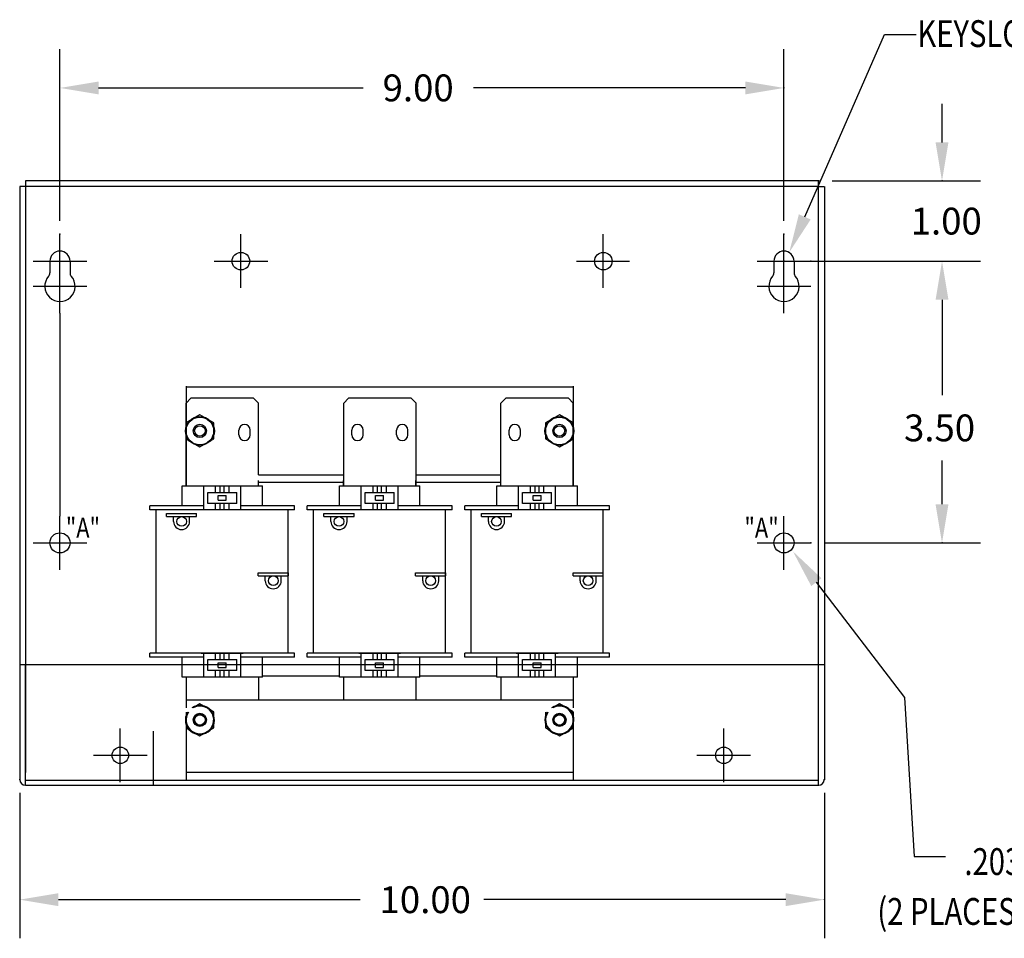
# Model space of a CAD drawing. Extents: x -19.1 to 18.6, y -1.8 to 21.2.
# Drawn here: x -6.9 to 5.4, y -1.8 to 9.7 of the extents above; entities that cross this region are included whole.
import ezdxf

# ---------------------------------------------------------------- set-up
doc = ezdxf.new("R2010")
doc.units = 0
doc.header["$MEASUREMENT"] = 0
doc.layers.get('0').update_dxf_attribs({"linetype": 'CONTINUOUS'})
doc.layers.add('DIMENSION', color=3, linetype='CONTINUOUS')
doc.styles.add('MASTER', font='romans', dxfattribs={"width": 0.8})

msp = doc.modelspace()

# ---------------------------------------------------------------- linework, layer by layer
at = {"color": 7}
for p, q in [((2.899, 7.21), (3.889, 9.474)), ((3.889, 9.474), (4.283, 9.474)), ((-6.358, 7.16), (-6.358, 9.292)), ((2.64, 7.16), (2.64, 9.292)), ((-5.878, 8.812), (-2.588, 8.812)), ((2.16, 8.812), (-1.219, 8.812)), ((4.604, 8.136), (4.604, 8.616)), ((3.07, 7.656), (-6.788, 7.656)), ((-6.788, 7.656), (-6.788, 7.586)), ((3.07, 7.586), (3.07, 7.656)), ((3.241, 7.656), (5.084, 7.656)), ((-6.858, 7.586), (-6.858, 0.221)), ((-6.788, 7.586), (-6.858, 7.586)), ((-6.788, 7.586), (-6.788, 0.308)), ((3.07, 7.586), (-6.788, 7.586)), ((3.07, 0.304), (3.07, 7.586)), ((3.07, 7.586), (3.14, 7.586)), ((3.142, 7.586), (3.142, 0.221)), ((-6.358, 6.327), (-6.358, 6.994)), ((-4.109, 6.327), (-4.109, 6.994)), ((0.395, 6.327), (0.395, 6.994)), ((2.64, 6.327), (2.64, 6.994)), ((-6.692, 6.66), (-6.025, 6.66)), ((-6.483, 6.66), (-6.483, 6.513)), ((-6.358, 6.015), (-6.358, 6.682)), ((-6.233, 6.66), (-6.233, 6.513)), ((-4.442, 6.66), (-3.775, 6.66)), ((0.062, 6.66), (0.719, 6.66)), ((2.307, 6.66), (2.973, 6.66)), ((2.515, 6.66), (2.515, 6.513)), ((2.64, 6.015), (2.64, 6.682)), ((2.765, 6.66), (2.765, 6.513)), ((2.81, 6.66), (5.084, 6.66)), ((3.14, 6.66), (5.084, 6.66)), ((-6.692, 6.348), (-6.025, 6.348)), ((2.307, 6.348), (2.973, 6.348)), ((4.604, 6.18), (4.604, 4.996)), ((4.604, 6.18), (4.604, 5.7)), ((-6.358, 6.015), (-6.358, 3.493)), ((-4.791, 5.108), (-4.791, 3.867)), ((-4.791, 5.098), (-4.791, 4.896)), ((-4.791, 5.098), (0.022, 5.098)), ((0.022, 5.108), (0.022, 3.867)), ((0.022, 5.098), (0.022, 4.896)), ((-4.791, 4.896), (-4.731, 4.956)), ((-4.791, 3.867), (-4.791, 4.896)), ((-3.951, 4.956), (-4.731, 4.956)), ((-3.951, 4.956), (-3.891, 4.896)), ((-3.891, 4.004), (-3.891, 4.896)), ((-2.832, 4.896), (-2.772, 4.956)), ((-2.832, 3.867), (-2.832, 4.896)), ((-1.992, 4.956), (-2.772, 4.956)), ((-1.992, 4.956), (-1.932, 4.896)), ((-1.932, 3.867), (-1.932, 4.896)), ((-0.878, 4.896), (-0.818, 4.956)), ((-0.878, 3.867), (-0.878, 4.896)), ((-0.038, 4.956), (-0.818, 4.956)), ((-0.038, 4.956), (0.022, 4.896)), ((0.022, 3.867), (0.022, 4.896)), ((-4.133, 4.501), (-4.133, 4.561)), ((-3.993, 4.501), (-3.993, 4.561)), ((-2.73, 4.501), (-2.73, 4.561)), ((-2.59, 4.501), (-2.59, 4.561)), ((-2.174, 4.501), (-2.174, 4.561)), ((-2.034, 4.501), (-2.034, 4.561)), ((-0.776, 4.501), (-0.776, 4.561)), ((-0.636, 4.501), (-0.636, 4.561)), ((4.604, 3.64), (4.604, 4.182)), ((-3.891, 4.004), (-2.832, 4.004)), ((-3.891, 3.867), (-3.891, 3.936)), ((-2.835, 3.867), (-2.835, 3.936)), ((-1.935, 3.867), (-1.935, 3.936)), ((-1.932, 4.004), (-0.878, 4.004)), ((-0.878, 3.867), (-0.878, 3.936)), ((-4.841, 3.867), (-3.841, 3.867)), ((-4.841, 3.62), (-4.841, 3.867)), ((-4.571, 3.57), (-4.571, 3.867)), ((-4.423, 3.787), (-4.423, 3.867)), ((-4.366, 3.787), (-4.366, 3.867)), ((-4.316, 3.787), (-4.316, 3.867)), ((-4.256, 3.787), (-4.256, 3.867)), ((-4.111, 3.57), (-4.111, 3.867)), ((-3.891, 3.914), (-2.835, 3.914)), ((-3.841, 3.62), (-3.841, 3.867)), ((-2.885, 3.867), (-1.885, 3.867)), ((-2.885, 3.62), (-2.885, 3.867)), ((-2.615, 3.57), (-2.615, 3.867)), ((-2.466, 3.787), (-2.466, 3.867)), ((-2.41, 3.787), (-2.41, 3.867)), ((-2.36, 3.787), (-2.36, 3.867)), ((-2.3, 3.787), (-2.3, 3.867)), ((-2.155, 3.57), (-2.155, 3.867)), ((-1.935, 3.914), (-0.878, 3.914)), ((-1.885, 3.62), (-1.885, 3.867)), ((-0.928, 3.867), (0.072, 3.867)), ((-0.928, 3.62), (-0.928, 3.867)), ((-0.658, 3.57), (-0.658, 3.867)), ((-0.51, 3.787), (-0.51, 3.867)), ((-0.453, 3.787), (-0.453, 3.867)), ((-0.403, 3.787), (-0.403, 3.867)), ((-0.343, 3.787), (-0.343, 3.867)), ((-0.198, 3.57), (-0.198, 3.867)), ((0.072, 3.62), (0.072, 3.867)), ((-4.521, 3.787), (-4.161, 3.787)), ((-4.521, 3.65), (-4.521, 3.787)), ((-4.391, 3.689), (-4.391, 3.749)), ((-4.391, 3.749), (-4.291, 3.749)), ((-4.391, 3.689), (-4.291, 3.689)), ((-4.291, 3.689), (-4.291, 3.749)), ((-4.161, 3.65), (-4.161, 3.787)), ((-2.565, 3.787), (-2.205, 3.787)), ((-2.565, 3.65), (-2.565, 3.787)), ((-2.435, 3.689), (-2.435, 3.749)), ((-2.435, 3.749), (-2.335, 3.749)), ((-2.435, 3.689), (-2.335, 3.689)), ((-2.435, 3.689), (-2.335, 3.689)), ((-2.335, 3.689), (-2.335, 3.749)), ((-2.205, 3.65), (-2.205, 3.787)), ((-0.608, 3.65), (-0.608, 3.787)), ((-0.608, 3.787), (-0.248, 3.787)), ((-0.478, 3.749), (-0.378, 3.749)), ((-0.478, 3.689), (-0.478, 3.749)), ((-0.478, 3.689), (-0.378, 3.689)), ((-0.378, 3.689), (-0.378, 3.749)), ((-0.248, 3.65), (-0.248, 3.787)), ((-4.571, 3.62), (-5.241, 3.62)), ((-5.241, 3.57), (-5.241, 3.62)), ((-3.441, 3.57), (-5.241, 3.57)), ((-3.441, 3.57), (-5.241, 3.57)), ((-5.161, 1.79), (-5.161, 3.57)), ((-4.081, 3.57), (-4.601, 3.57)), ((-4.081, 3.57), (-4.601, 3.57)), ((-4.161, 3.65), (-4.521, 3.65)), ((-4.423, 3.57), (-4.423, 3.65)), ((-4.366, 3.57), (-4.366, 3.65)), ((-4.316, 3.57), (-4.316, 3.65)), ((-4.256, 3.57), (-4.256, 3.65)), ((-3.441, 3.62), (-4.111, 3.62)), ((-3.521, 1.79), (-3.521, 3.57)), ((-3.441, 3.57), (-3.441, 3.62)), ((-2.615, 3.62), (-3.285, 3.62)), ((-3.285, 3.57), (-3.285, 3.62)), ((-2.615, 3.62), (-3.285, 3.62)), ((-3.285, 3.57), (-3.285, 3.62)), ((-1.485, 3.57), (-3.285, 3.57)), ((-3.205, 1.79), (-3.205, 3.57)), ((-2.125, 3.57), (-2.645, 3.57)), ((-2.125, 3.57), (-2.645, 3.57)), ((-2.205, 3.65), (-2.565, 3.65)), ((-2.205, 3.65), (-2.565, 3.65)), ((-2.466, 3.57), (-2.466, 3.65)), ((-2.466, 3.57), (-2.466, 3.65)), ((-2.41, 3.57), (-2.41, 3.65)), ((-2.41, 3.57), (-2.41, 3.65)), ((-2.36, 3.57), (-2.36, 3.65)), ((-2.36, 3.57), (-2.36, 3.65)), ((-2.3, 3.57), (-2.3, 3.65)), ((-2.3, 3.57), (-2.3, 3.65)), ((-1.485, 3.62), (-2.155, 3.62)), ((-1.565, 1.79), (-1.565, 3.57)), ((-1.485, 3.57), (-1.485, 3.62)), ((-0.658, 3.62), (-1.328, 3.62)), ((-1.328, 3.57), (-1.328, 3.62)), ((-0.658, 3.62), (-1.328, 3.62)), ((-1.328, 3.57), (-1.328, 3.62)), ((0.472, 3.57), (-1.328, 3.57)), ((0.472, 3.57), (-1.328, 3.57)), ((-1.248, 1.79), (-1.248, 3.57)), ((-0.168, 3.57), (-0.688, 3.57)), ((-0.168, 3.57), (-0.688, 3.57)), ((-0.248, 3.65), (-0.608, 3.65)), ((-0.248, 3.65), (-0.608, 3.65)), ((-0.51, 3.57), (-0.51, 3.65)), ((-0.51, 3.57), (-0.51, 3.65)), ((-0.453, 3.57), (-0.453, 3.65)), ((-0.453, 3.57), (-0.453, 3.65)), ((-0.403, 3.57), (-0.403, 3.65)), ((-0.403, 3.57), (-0.403, 3.65)), ((-0.343, 3.57), (-0.343, 3.65)), ((-0.343, 3.57), (-0.343, 3.65)), ((0.472, 3.62), (-0.198, 3.62)), ((0.472, 3.62), (-0.198, 3.62)), ((0.392, 1.79), (0.392, 3.57)), ((0.472, 3.57), (0.472, 3.62)), ((0.472, 3.57), (0.472, 3.62)), ((-6.358, 2.827), (-6.358, 3.493)), ((-5.034, 3.526), (-4.659, 3.526)), ((-5.034, 3.486), (-5.034, 3.526)), ((-5.034, 3.486), (-4.659, 3.486)), ((-4.946, 3.426), (-4.946, 3.486)), ((-4.746, 3.426), (-4.746, 3.486)), ((-4.659, 3.486), (-4.659, 3.526)), ((-3.077, 3.526), (-2.702, 3.526)), ((-3.077, 3.486), (-3.077, 3.526)), ((-3.077, 3.486), (-2.702, 3.486)), ((-2.99, 3.426), (-2.99, 3.486)), ((-2.79, 3.426), (-2.79, 3.486)), ((-2.702, 3.486), (-2.702, 3.526)), ((-1.121, 3.526), (-0.746, 3.526)), ((-1.121, 3.486), (-1.121, 3.526)), ((-1.121, 3.486), (-0.746, 3.486)), ((-1.033, 3.426), (-1.033, 3.486)), ((-0.833, 3.426), (-0.833, 3.486)), ((-0.746, 3.486), (-0.746, 3.526)), ((2.64, 2.827), (2.64, 3.493)), ((-6.692, 3.16), (-6.025, 3.16)), ((2.307, 3.16), (2.973, 3.16)), ((3.14, 3.16), (5.084, 3.16)), ((-3.894, 2.79), (-3.519, 2.79)), ((-3.894, 2.75), (-3.894, 2.79)), ((-3.894, 2.75), (-3.519, 2.75)), ((-3.807, 2.69), (-3.807, 2.75)), ((-3.607, 2.69), (-3.607, 2.75)), ((-3.519, 2.75), (-3.519, 2.79)), ((-1.938, 2.79), (-1.563, 2.79)), ((-1.938, 2.75), (-1.938, 2.79)), ((-1.938, 2.75), (-1.563, 2.75)), ((-1.85, 2.69), (-1.85, 2.75)), ((-1.65, 2.69), (-1.65, 2.75)), ((-1.563, 2.75), (-1.563, 2.79)), ((0.019, 2.79), (0.394, 2.79)), ((0.019, 2.75), (0.019, 2.79)), ((0.019, 2.75), (0.394, 2.75)), ((0.106, 2.69), (0.106, 2.75)), ((0.306, 2.69), (0.306, 2.75)), ((0.394, 2.75), (0.394, 2.79)), ((3.042, 2.673), (4.136, 1.239)), ((-3.441, 1.79), (-5.241, 1.79)), ((-5.241, 1.74), (-5.241, 1.79)), ((-4.571, 1.74), (-5.241, 1.74)), ((-4.841, 1.493), (-4.841, 1.74)), ((-4.841, 1.493), (-4.841, 1.74)), ((-4.601, 1.79), (-4.081, 1.79)), ((-4.571, 1.493), (-4.571, 1.79)), ((-4.423, 1.71), (-4.423, 1.79)), ((-4.366, 1.71), (-4.366, 1.79)), ((-4.316, 1.71), (-4.316, 1.79)), ((-4.256, 1.71), (-4.256, 1.79)), ((-4.111, 1.493), (-4.111, 1.79)), ((-3.441, 1.74), (-4.111, 1.74)), ((-3.841, 1.493), (-3.841, 1.74)), ((-3.841, 1.493), (-3.841, 1.74)), ((-3.441, 1.74), (-3.441, 1.79)), ((-1.485, 1.79), (-3.285, 1.79)), ((-3.285, 1.74), (-3.285, 1.79)), ((-2.615, 1.74), (-3.285, 1.74)), ((-2.885, 1.493), (-2.885, 1.74)), ((-2.885, 1.493), (-2.885, 1.74)), ((-2.645, 1.79), (-2.125, 1.79)), ((-2.615, 1.493), (-2.615, 1.79)), ((-2.466, 1.71), (-2.466, 1.79)), ((-2.41, 1.71), (-2.41, 1.79)), ((-2.36, 1.71), (-2.36, 1.79)), ((-2.3, 1.71), (-2.3, 1.79)), ((-2.155, 1.493), (-2.155, 1.79)), ((-1.485, 1.74), (-2.155, 1.74)), ((-1.885, 1.493), (-1.885, 1.74)), ((-1.885, 1.493), (-1.885, 1.74)), ((-1.485, 1.74), (-1.485, 1.79)), ((-1.328, 1.74), (-1.328, 1.79)), ((0.472, 1.79), (-1.328, 1.79)), ((-0.658, 1.74), (-1.328, 1.74)), ((-0.928, 1.493), (-0.928, 1.74)), ((-0.928, 1.493), (-0.928, 1.74)), ((-0.688, 1.79), (-0.168, 1.79)), ((-0.658, 1.493), (-0.658, 1.79)), ((-0.51, 1.71), (-0.51, 1.79)), ((-0.453, 1.71), (-0.453, 1.79)), ((-0.403, 1.71), (-0.403, 1.79)), ((-0.343, 1.71), (-0.343, 1.79)), ((-0.198, 1.493), (-0.198, 1.79)), ((0.472, 1.74), (-0.198, 1.74)), ((0.072, 1.493), (0.072, 1.74)), ((0.072, 1.493), (0.072, 1.74)), ((0.472, 1.74), (0.472, 1.79)), ((-6.858, 1.651), (-6.788, 1.651)), ((-6.788, 0.151), (-6.788, 1.651)), ((-6.788, 1.651), (3.07, 1.651)), ((-4.521, 1.71), (-4.161, 1.71)), ((-4.521, 1.573), (-4.521, 1.71)), ((-4.391, 1.612), (-4.391, 1.672)), ((-4.391, 1.672), (-4.291, 1.672)), ((-4.391, 1.612), (-4.291, 1.612)), ((-4.291, 1.612), (-4.291, 1.672)), ((-4.161, 1.573), (-4.161, 1.71)), ((-2.565, 1.71), (-2.205, 1.71)), ((-2.565, 1.573), (-2.565, 1.71)), ((-2.435, 1.612), (-2.435, 1.672)), ((-2.435, 1.672), (-2.335, 1.672)), ((-2.435, 1.612), (-2.335, 1.612)), ((-2.335, 1.612), (-2.335, 1.672)), ((-2.205, 1.573), (-2.205, 1.71)), ((-0.608, 1.71), (-0.248, 1.71)), ((-0.608, 1.573), (-0.608, 1.71)), ((-0.478, 1.672), (-0.378, 1.672)), ((-0.478, 1.612), (-0.478, 1.672)), ((-0.478, 1.612), (-0.378, 1.612)), ((-0.378, 1.612), (-0.378, 1.672)), ((-0.248, 1.573), (-0.248, 1.71)), ((0.598, 1.651), (3.07, 1.651)), ((3.07, 0.151), (3.07, 1.651)), ((3.07, 1.651), (3.14, 1.651)), ((-3.891, 1.493), (-4.841, 1.493)), ((-4.791, 1.493), (-4.791, 1.111)), ((-4.161, 1.573), (-4.521, 1.573)), ((-4.423, 1.493), (-4.423, 1.573)), ((-4.366, 1.493), (-4.366, 1.573)), ((-4.316, 1.493), (-4.316, 1.573)), ((-4.256, 1.493), (-4.256, 1.573)), ((-3.891, 1.493), (-3.891, 1.211)), ((-3.841, 1.493), (-3.891, 1.493)), ((-3.841, 1.508), (-2.885, 1.508)), ((-1.885, 1.493), (-2.885, 1.493)), ((-2.835, 1.493), (-2.835, 1.211)), ((-2.205, 1.573), (-2.565, 1.573)), ((-2.466, 1.493), (-2.466, 1.573)), ((-2.41, 1.493), (-2.41, 1.573)), ((-2.36, 1.493), (-2.36, 1.573)), ((-2.3, 1.493), (-2.3, 1.573)), ((-1.935, 1.493), (-1.935, 1.211)), ((-1.885, 1.508), (-0.928, 1.508)), ((0.072, 1.493), (-0.928, 1.493)), ((-0.878, 1.493), (-0.878, 1.211)), ((-0.878, 1.493), (-0.878, 1.211)), ((-0.248, 1.573), (-0.608, 1.573)), ((-0.51, 1.493), (-0.51, 1.573)), ((-0.453, 1.493), (-0.453, 1.573)), ((-0.403, 1.493), (-0.403, 1.573)), ((-0.343, 1.493), (-0.343, 1.573)), ((0.022, 1.493), (0.022, 1.211)), ((4.136, 1.239), (4.258, -0.737)), ((-4.79, 1.211), (0.02, 1.211)), ((-4.79, 1.211), (-4.79, 1.111)), ((0.02, 1.211), (0.02, 1.111)), ((-4.791, 1.056), (-4.791, 0.551)), ((-4.79, 1.056), (-4.79, 0.211)), ((0.02, 1.056), (0.02, 0.211)), ((-5.608, 0.188), (-5.608, 0.854)), ((-5.195, 0.157), (-5.195, 0.823)), ((1.892, 0.188), (1.892, 0.854)), ((-5.942, 0.521), (-5.275, 0.521)), ((1.558, 0.521), (2.225, 0.521)), ((-4.79, 0.311), (0.02, 0.311)), ((-6.788, 0.211), (3.07, 0.211)), ((-6.788, 0.151), (3.07, 0.151)), ((-4.79, 0.211), (0.02, 0.211)), ((-6.858, 0.054), (-6.858, -1.752)), ((3.142, 0.054), (3.142, -1.752)), ((4.258, -0.737), (4.648, -0.737)), ((-6.378, -1.272), (-2.626, -1.272)), ((2.662, -1.272), (-1.091, -1.272))]:
    msp.add_line(p, q, dxfattribs=at)
for points in [[(-4.791, 4.452), (-4.619, 4.353), (-4.447, 4.452), (-4.447, 4.65), (-4.619, 4.749), (-4.791, 4.65)], [(-0.322, 4.452), (-0.15, 4.353), (0.022, 4.452), (0.022, 4.65), (-0.15, 4.749), (-0.322, 4.65)]]:
    msp.add_lwpolyline(points, close=True, dxfattribs=at)
for points in [[(-4.791, 1.056), (-4.791, 0.862), (-4.619, 0.763), (-4.447, 0.862), (-4.447, 1.06), (-4.619, 1.159), (-4.703, 1.111)], [(-0.322, 1.056), (-0.322, 0.862), (-0.15, 0.763), (0.022, 0.862), (0.022, 1.06), (-0.15, 1.159), (-0.234, 1.111)]]:
    msp.add_lwpolyline(points, dxfattribs=at)
for centre, radius in [((-4.109, 6.66), 0.109), ((0.395, 6.66), 0.109), ((-4.619, 4.551), 0.18), ((-4.619, 4.551), 0.172), ((-0.15, 4.551), 0.18), ((-0.15, 4.551), 0.172), ((-4.619, 4.551), 0.082), ((-4.619, 4.551), 0.0651), ((-0.15, 4.551), 0.082), ((-0.15, 4.551), 0.0651), ((-4.846, 3.426), 0.06), ((-2.89, 3.426), 0.06), ((-0.933, 3.426), 0.06), ((-6.358, 3.16), 0.125), ((2.64, 3.16), 0.125), ((-3.707, 2.69), 0.06), ((-1.75, 2.69), 0.06), ((0.206, 2.69), 0.06), ((-4.619, 0.961), 0.082), ((-4.619, 0.961), 0.07), ((-4.619, 0.961), 0.0651), ((-0.15, 0.961), 0.082), ((-0.15, 0.961), 0.07), ((-0.15, 0.961), 0.0651), ((-5.608, 0.521), 0.102), ((1.892, 0.521), 0.102)]:
    msp.add_circle(centre, radius, dxfattribs=at)
for centre, radius, start, end in [((-6.358, 6.66), 0.125, 0, 180), ((2.64, 6.66), 0.125, 0, 180), ((-6.543, 6.513), 0.06, 318.3721, 0), ((-6.173, 6.513), 0.06, 180, 221.6279), ((2.455, 6.513), 0.06, 318.3721, 0), ((2.825, 6.513), 0.06, 180, 221.6279), ((-6.358, 6.348), 0.188, 138.3721, 41.6279), ((2.64, 6.348), 0.188, 138.3721, 41.6279), ((-4.063, 4.561), 0.07, 0, 180), ((-2.66, 4.561), 0.07, 0, 180), ((-2.104, 4.561), 0.07, 0, 180), ((-0.706, 4.561), 0.07, 0, 180), ((-4.063, 4.501), 0.07, 180, 0), ((-2.66, 4.501), 0.07, 180, 0), ((-2.104, 4.501), 0.07, 180, 0), ((-0.706, 4.501), 0.07, 180, 0), ((-4.846, 3.426), 0.1, 180, 0), ((-2.89, 3.426), 0.1, 180, 0), ((-0.933, 3.426), 0.1, 180, 0), ((-3.707, 2.69), 0.1, 180, 0), ((-1.75, 2.69), 0.1, 180, 0), ((0.206, 2.69), 0.1, 180, 0), ((-4.619, 0.961), 0.18, 148.1439, 123.5573), ((-4.619, 0.961), 0.172, 146.445, 119.2229), ((-0.15, 0.961), 0.18, 148.1439, 123.5573), ((-0.15, 0.961), 0.172, 146.445, 119.2229), ((-6.788, 0.221), 0.07, 180, 270), ((3.07, 0.221), 0.07, 270, 0)]:
    msp.add_arc(centre, radius, start, end, dxfattribs=at)
for p in [(2.64, 8.812), (3.07, 7.656), (3.074, 7.656), (4.604, 7.656), (-6.358, 6.994), (2.64, 6.994), (2.644, 6.66), (2.973, 6.66), (2.973, 3.16), (4.604, 3.16), (-6.858, 0.221), (3.07, 0.151), (3.142, 0.221), (3.142, -1.272)]:
    msp.add_point(p, dxfattribs=at)
for points in [[(-5.878, 8.892), (-5.878, 8.732), (-6.358, 8.812)], [(2.16, 8.892), (2.16, 8.732), (2.64, 8.812)], [(4.524, 8.136), (4.684, 8.136), (4.604, 7.656)], [(2.972, 7.178), (2.706, 6.77), (2.825, 7.242)], [(4.524, 6.18), (4.684, 6.18), (4.604, 6.66)], [(4.524, 6.18), (4.684, 6.18), (4.604, 6.66)], [(4.524, 3.64), (4.684, 3.64), (4.604, 3.16)], [(2.979, 2.624), (2.751, 3.055), (3.106, 2.721)], [(-6.378, -1.192), (-6.378, -1.352), (-6.858, -1.272)], [(2.662, -1.192), (2.662, -1.352), (3.142, -1.272)]]:
    msp.add_solid(points, dxfattribs=at)

# ---------------------------------------------------------------- texts
for s, p in [('9.00', (-2.348, 8.646)), ('1.00', (4.215, 6.991)), ('3.50', (4.132, 4.422)), ('10.00', (-2.386, -1.439))]:
    msp.add_text(s, height=0.3333, dxfattribs=at).set_placement(p)
at = {"color": 7, "style": 'MASTER', "width": 0.8}
for s, height, p in [('"A"', 0.25, (-6.285, 3.223)), ('"A"', 0.25, (2.149, 3.223)), ('.203 DIA HOLE', 0.33332, (4.882, -0.966))]:
    msp.add_text(s, height=height, dxfattribs=at).set_placement(p)
at = {"layer": 'DIMENSION', "color": 7, "style": 'MASTER', "width": 0.8}
for s, p in [('KEYSLOT FOR #10 SCREW', (4.297, 9.32)), ('(2 PLACES)MARKED "A"', (3.8, -1.585))]:
    msp.add_text(s, height=0.33332, dxfattribs=at).set_placement(p)

doc.saveas('drawing.dxf')
